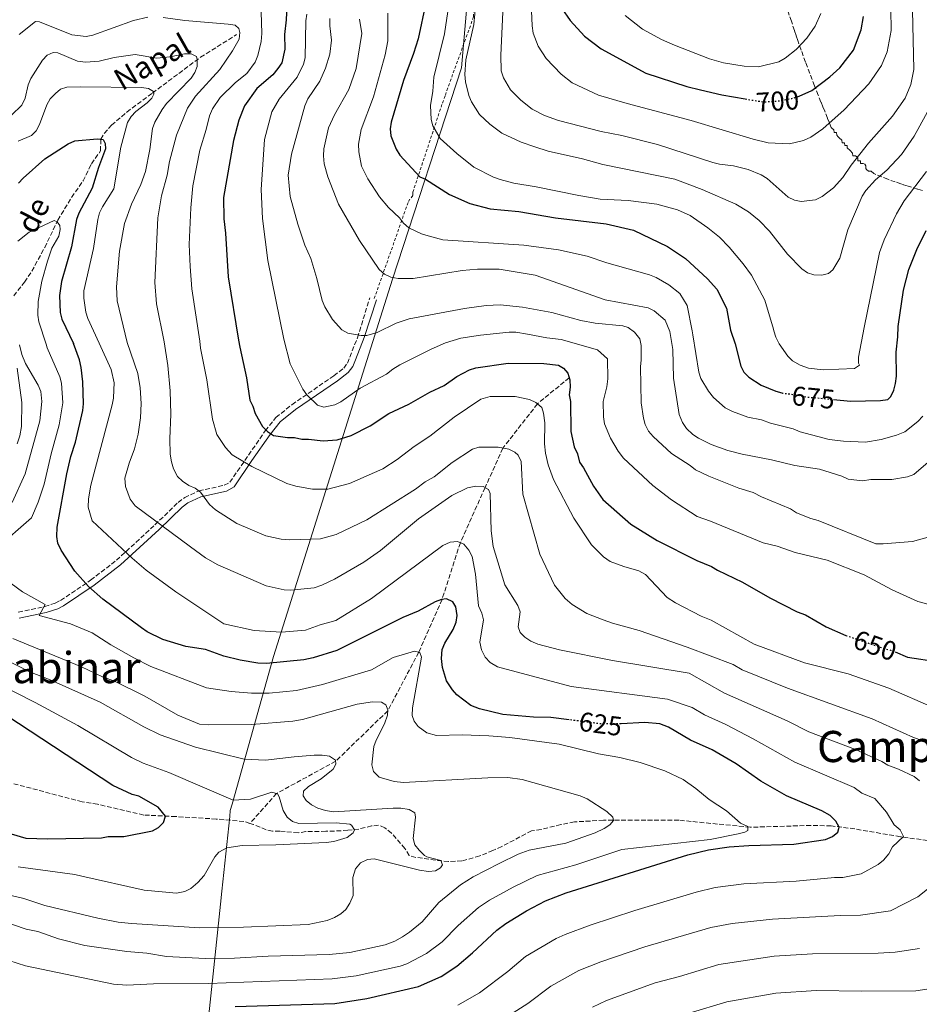
# Model space of a CAD drawing. Units: metres. Extents: x 641560 to 645020, y 4729883 to 4732266.
# Drawn here: x 644511 to 644843, y 4730355 to 4730718 of the extents above; entities that cross this region are included whole.
import ezdxf
from ezdxf.enums import TextEntityAlignment as Align

# ---------------------------------------------------------------- set-up
doc = ezdxf.new("R2010")
doc.units = ezdxf.units.M
doc.header["$MEASUREMENT"] = 0
for name, pattern in [('DGN Style 2', [1.739922, 1.043953, -0.695969]), ('DGN Style 3', [2.435891, 1.739922, -0.695969]), ('DGN Style 5', [1.217945, 0.521977, -0.695969])]:
    doc.linetypes.add(name, pattern=pattern)
for name, color, linetype, lineweight in [('Barranco lineal', 142, 'DGN Style 3', 13), ('Camino', 7, 'DGN Style 3', 0), ('Cota de curva de nivel directora', 7, 'Continuous', 0), ('Curva de nivel directora', 30, 'Continuous', 30), ('Curva de nivel directora no vista', 30, 'DGN Style 5', 30), ('Curva de nivel intermedia', 30, 'Continuous', 0), ('Límite de Concejo', 7, 'Continuous', 0), ('Margen derecho', 7, 'Continuous', 0), ('Texto de arroyo-regatas y barrancos', 142, 'Continuous', 0), ('Texto de rotulación de espacio menor sin especificar', 7, 'Continuous', 0), ('Texto de Área (paraje) menor', 7, 'Continuous', 0), ('Valla', 7, 'DGN Style 2', 0), ('Zona arbolada', 92, 'DGN Style 3', 0)]:
    doc.layers.add(name, color=color, linetype=linetype, lineweight=lineweight)
doc.styles.add('Style-Arial', font='arial.ttf')

msp = doc.modelspace()

# ---------------------------------------------------------------- linework, layer by layer
at = {"layer": 'Barranco lineal', "color": 142, "linetype": 'DGN Style 3', "lineweight": 13}
for points in [[(644508.79, 4730616.29, 616.08), (644512.77, 4730621.34, 617.9), (644515.44, 4730625.4, 618.78), (644520.23, 4730634.09, 618.63), (644525.07, 4730644.19, 620.58), (644530.13, 4730652.61, 621.47), (644534.36, 4730658.67, 622.07), (644536.56, 4730663.12, 622.66), (644537.46, 4730664.99, 622.97), (644540.84, 4730669.78, 624.91), (644540.89, 4730674.13, 625.07), (644542.19, 4730676.19, 625.58), (644544.86, 4730679.18, 626.41), (644550.51, 4730684.08, 627.18), (644559.95, 4730691.08, 629.37), (644577.7, 4730704.29, 635.13), (644591.02, 4730712.63, 639.6)], [(644713.71, 4730586.09, 650), (644701.98, 4730576.47, 645), (644689.24, 4730560.12, 640), (644682.64, 4730545.54, 635), (644673.53, 4730525.25, 630), (644666.78, 4730504.34, 625), (644658.18, 4730484.85, 620), (644646.77, 4730463.24, 615), (644627.55, 4730444.64, 610), (644605.77, 4730432.77, 605), (644595.94, 4730421.73, 601.2)], [(644595.94, 4730421.73, 601.2), (644593.64, 4730422.44, 601.04), (644583.52, 4730423.32, 600.64), (644568.57, 4730424.22, 599.6), (644556.76, 4730424.79, 599.15), (644539.75, 4730428.76, 597.65), (644534.01, 4730429.67, 597.5), (644507.26, 4730436.76, 596.33)], [(644853.13, 4730414.33, 633.71), (644835.83, 4730416.81, 630.54), (644819.04, 4730419.67, 626.45), (644810.27, 4730420.79, 624.87), (644802.84, 4730420.97, 623.9), (644780.46, 4730420.28, 621.32), (644754.1, 4730422.9, 617.74), (644726.35, 4730422.85, 615.57), (644715.63, 4730422.28, 614.61), (644710.56, 4730421.3, 614.38), (644703.36, 4730419.45, 613.44), (644699.83, 4730418.99, 613.43), (644688.81, 4730413.19, 612.32), (644685.57, 4730411.71, 612.28), (644680.66, 4730409.69, 611.62), (644674.12, 4730407.88, 610.76), (644669.16, 4730407.66, 610.17), (644664.31, 4730408.14, 609.81), (644659.59, 4730408.85, 609.89), (644657.12, 4730409.17, 609.65), (644654.66, 4730409.9, 609.3), (644653.11, 4730412.51, 608.71), (644648.15, 4730418.07, 608.17), (644645.64, 4730420.11, 607.88), (644643.4, 4730421.01, 607.57), (644640.8, 4730420.8, 607), (644636.06, 4730419.59, 605.56), (644632.03, 4730419.17, 604.7), (644627.08, 4730418.86, 604.04), (644623.92, 4730418.81, 603.99), (644616.51, 4730418.68, 602.81), (644613.73, 4730418.25, 602.81), (644606.92, 4730418.89, 602.81), (644604.28, 4730418.84, 602.22), (644601.9, 4730419.39, 601.87), (644597.26, 4730421.32, 601.29), (644595.94, 4730421.73, 601.2)]]:
    msp.add_polyline3d(points, dxfattribs=at)
at = {"layer": 'Camino', "color": 7, "linetype": 'DGN Style 3', "lineweight": 0}
msp.add_polyline3d([(644510.47, 4730499.67, 617.87), (644520.22, 4730501.67, 619.89), (644524.14, 4730502.95, 621.02), (644526.06, 4730503.95, 621.89), (644537.17, 4730511.41, 625.43), (644546.69, 4730518.75, 628.51), (644560.87, 4730531.8, 634.12), (644569.42, 4730540.07, 638.14), (644571.85, 4730541.91, 638.74), (644577.07, 4730544.32, 639.44), (644586.46, 4730546.42, 642.02), (644588.51, 4730547.54, 642.38), (644601.6, 4730566.53, 650.57), (644605.51, 4730571.4, 652.51), (644611.41, 4730576.15, 654.07), (644626.86, 4730586.8, 657.33), (644630.53, 4730589.67, 658.02), (644631.87, 4730591.42, 658.31), (644635.58, 4730600.82, 659.58), (644640.16, 4730615.6, 662.59)], dxfattribs=at)
at = {"layer": 'Curva de nivel directora', "color": 30, "linetype": 'Continuous', "lineweight": 30, "flags": 128}
for points, elevation in [([(644695.9, 4730781.23), (644700.42, 4730773.96), (644703.8, 4730767.01), (644706.31, 4730759.29), (644708.41, 4730748.44), (644709.94, 4730732.7), (644710.19, 4730724.81), (644710.99, 4730722.31), (644714.04, 4730717.88), (644719.35, 4730712.09), (644725.47, 4730707.36), (644741.98, 4730698.44), (644757.02, 4730693.51), (644762.16, 4730692.21), (644769.95, 4730690.38), (644778.64, 4730688.92)], 700), ([(644609.77, 4730728.79), (644609.23, 4730718.04), (644608.63, 4730712.63), (644608.75, 4730707.32), (644607.75, 4730702.27), (644606.25, 4730700.08), (644604.4, 4730697.82), (644598.47, 4730692.7), (644593.86, 4730686.33), (644591.85, 4730681.08), (644589.88, 4730673.55), (644586.15, 4730652.62), (644586.31, 4730644.72), (644586.92, 4730639.42), (644587.9, 4730623.3), (644591.7, 4730599.91)], 650), ([(644660.82, 4730724.3), (644657.95, 4730711.13), (644656.31, 4730705.61), (644652.53, 4730695.7), (644648, 4730680.4), (644647.67, 4730677.84), (644647.84, 4730675.35), (644649.86, 4730670.41), (644651.24, 4730668.13), (644658.65, 4730660.19), (644660.64, 4730659.31), (644669.51, 4730653.68), (644677.02, 4730650.36), (644684.54, 4730648.42), (644695.12, 4730647.36), (644708.63, 4730645.07), (644727.31, 4730642.81), (644737.4, 4730640.55), (644749.99, 4730634.5), (644756.53, 4730630.1), (644764.75, 4730622.55), (644768.14, 4730618.76), (644771.66, 4730611.79), (644773.2, 4730603.64)], 675), ([(644797.8, 4730689.7), (644798.49, 4730689.9), (644803.15, 4730692), (644809.79, 4730697.04), (644813.53, 4730700.36), (644818.55, 4730706.9), (644821.36, 4730714.34), (644822.29, 4730719.37)], 700), ([(644510.62, 4730657.87), (644512.26, 4730659.75), (644520.31, 4730666.83), (644528.87, 4730672.38), (644531.37, 4730673.43), (644539.61, 4730674.23), (644541.82, 4730673.92), (644542.54, 4730672.51), (644542.61, 4730670.47), (644540.07, 4730663.65), (644537.72, 4730656.02), (644532.82, 4730646.8), (644532.01, 4730644.44), (644530.16, 4730634.32), (644526.47, 4730621.54), (644525.68, 4730616.38), (644525.89, 4730610.16), (644526.57, 4730607.7), (644530.85, 4730598.66)], 625), ([(644811.15, 4730578.06), (644817.43, 4730577.46), (644828.55, 4730577.63), (644831.18, 4730578.05), (644832.3, 4730579.21), (644833.38, 4730581.46), (644834.06, 4730583.9), (644834.42, 4730586.63), (644834.28, 4730595.48), (644834.94, 4730601.16), (644835.07, 4730604.92), (644836.98, 4730618.38), (644838.95, 4730626.01), (644841.91, 4730633.43), (644845.39, 4730640.38)], 675), ([(644773.2, 4730603.64), (644774.93, 4730598.61), (644776.96, 4730590.34), (644778.11, 4730588.12), (644779.91, 4730586.33), (644784.43, 4730583.38), (644789.96, 4730581.12), (644792.09, 4730580.52)], 675), ([(644591.7, 4730599.91), (644592.15, 4730597.36), (644594.61, 4730586.07), (644595.89, 4730577.78), (644597.05, 4730575.57), (644597.86, 4730572.9), (644600.59, 4730568.04), (644602.37, 4730566.3), (644604.57, 4730564.77), (644609.72, 4730564.05), (644612.36, 4730564.09), (644615.02, 4730563.38), (644617.52, 4730563.44), (644622.96, 4730562.76), (644628.07, 4730563.19), (644633.28, 4730564.73), (644640.24, 4730568.35), (644647.14, 4730572.9), (644654.5, 4730576.35), (644662.28, 4730580.8), (644667.55, 4730583.17), (644672.21, 4730586.55), (644676.9, 4730589), (644679.29, 4730589.71), (644691.2, 4730591.51), (644704.28, 4730591.38), (644709.72, 4730590.7), (644711.63, 4730589.6), (644713.18, 4730587.74), (644713.95, 4730585.36), (644714.03, 4730582.61), (644713.69, 4730579.82), (644714.11, 4730577.35), (644714.3, 4730566.23), (644715.53, 4730560.59), (644716.71, 4730557.96), (644717.52, 4730554.96), (644718.96, 4730552.91), (644722.66, 4730546.06), (644726.07, 4730541.13), (644736.43, 4730532.13), (644746.15, 4730526.1), (644760.79, 4730518.71), (644766.15, 4730516.52), (644768.44, 4730515.05), (644777.55, 4730510.69), (644787.68, 4730504.91), (644797.79, 4730499.69), (644800.82, 4730498.61), (644808.46, 4730494.21), (644815.76, 4730491.07)], 650), ([(644713.65, 4730459.93), (644706.96, 4730460.82), (644700.53, 4730460.9), (644689.15, 4730461.93), (644680.65, 4730463.95), (644677.42, 4730465.22), (644672.25, 4730469.1), (644670.6, 4730470.96), (644668.39, 4730474.32), (644666.99, 4730479.18), (644666.54, 4730482.59), (644666.87, 4730485.81), (644667.77, 4730488.13), (644670.89, 4730493.24), (644671.98, 4730495.91), (644672.3, 4730498.38), (644671.88, 4730501.57), (644670.72, 4730503.44), (644668.46, 4730504.53), (644666.55, 4730504.31), (644664.23, 4730503.37), (644657.96, 4730500.02), (644652.28, 4730497.6), (644627.97, 4730485.51), (644619.19, 4730482.79), (644615.75, 4730482.03), (644601.99, 4730480.72), (644598.78, 4730480.86), (644592.34, 4730481.88), (644586.34, 4730483.45), (644579.5, 4730485.79), (644572.24, 4730487.01), (644563.76, 4730489.5), (644557.98, 4730492.42), (644555.89, 4730493.8), (644541.63, 4730504.43), (644536.35, 4730509.05), (644531.34, 4730514.73), (644526.3, 4730522.47), (644525.12, 4730525.09), (644524.71, 4730527.56), (644524.82, 4730530.94), (644528.44, 4730550.61), (644529.86, 4730557.09), (644531.59, 4730562.35), (644534.28, 4730573.95), (644534.57, 4730576.46), (644534.29, 4730584.55), (644533.66, 4730589.84), (644533.02, 4730592.65), (644530.85, 4730598.66)], 625), ([(644833.96, 4730485.01), (644838.49, 4730483.02), (644849.85, 4730481.33)], 650), ([(644501.07, 4730419.87), (644513.22, 4730416.3), (644521.39, 4730416.07), (644541.16, 4730416.41), (644543.63, 4730416.83), (644549.46, 4730416.93), (644560, 4730419), (644562.25, 4730420.17), (644564.1, 4730422.09), (644564.82, 4730424.37), (644562.12, 4730427.73), (644554.9, 4730431.74), (644552.44, 4730432.37), (644545.39, 4730435.73), (644506.21, 4730461.4)], 600), ([(644590.44, 4730354.16), (644627.25, 4730355.27), (644639.07, 4730357.18), (644658.06, 4730361.59), (644666.48, 4730365.28), (644672.27, 4730369.11), (644678.07, 4730373.94), (644686.97, 4730382.29), (644690.32, 4730384.81), (644697.99, 4730389.47), (644704.92, 4730393.18), (644712.61, 4730396.13), (644757.5, 4730410.13), (644765.02, 4730411.97), (644772.74, 4730413.05), (644779.91, 4730413.55), (644796.56, 4730414), (644808.2, 4730415.74), (644810.82, 4730416.92), (644812.77, 4730418.47), (644813.22, 4730420.36), (644812.07, 4730422.58), (644809.93, 4730424.63), (644806.88, 4730426.29), (644793.79, 4730431.9), (644784.41, 4730437.23), (644775.29, 4730443.65), (644766.46, 4730448.82), (644758.47, 4730452.46), (644750.37, 4730457.15), (644747.16, 4730458.47), (644741.55, 4730458.96), (644732.82, 4730458.44)], 625)]:
    msp.add_lwpolyline(points, dxfattribs=dict(at, elevation=elevation))
at = {"layer": 'Curva de nivel directora no vista', "color": 30, "linetype": 'DGN Style 5', "lineweight": 30, "flags": 128}
for points, elevation in [([(644778.64, 4730688.92), (644785.34, 4730687.8), (644790.64, 4730688.15), (644795.8, 4730689.11), (644797.8, 4730689.7)], 700), ([(644792.09, 4730580.52), (644792.37, 4730580.44), (644797.92, 4730579.75), (644800.95, 4730579.04), (644811.15, 4730578.06)], 675), ([(644815.76, 4730491.07), (644816.07, 4730490.94), (644826.78, 4730487.21), (644833.54, 4730485.2), (644833.96, 4730485.01)], 650), ([(644732.82, 4730458.44), (644732.68, 4730458.43), (644724.71, 4730458.46), (644713.65, 4730459.93)], 625)]:
    msp.add_lwpolyline(points, dxfattribs=dict(at, elevation=elevation))
at = {"layer": 'Curva de nivel intermedia', "color": 30, "linetype": 'Continuous', "lineweight": 0, "flags": 128}
for points, elevation in [([(644689.51, 4730726.36), (644688.41, 4730705.03), (644688.63, 4730699.32), (644689.4, 4730696.73), (644692.04, 4730692.24), (644695.81, 4730688.4), (644700.02, 4730685.08), (644704.53, 4730682.86), (644709.71, 4730680.95), (644725.42, 4730676.88), (644733.07, 4730675.38), (644746.27, 4730672.05), (644766.71, 4730665.42), (644769.14, 4730664.8), (644774.32, 4730664.27), (644779.68, 4730662.83), (644784.52, 4730660.88), (644786.67, 4730659.61), (644794.42, 4730652.69), (644796.78, 4730651.52), (644799.29, 4730651.13), (644804.55, 4730651.7), (644806.99, 4730652.95), (644811.14, 4730656.11), (644814.6, 4730659.92), (644817.64, 4730664.46), (644824.04, 4730672.61), (644832.93, 4730682.59), (644837.62, 4730689.25), (644839.75, 4730694.26), (644840.75, 4730699.73), (644840.07, 4730732.54)], 690), ([(644670.03, 4730728.66), (644667.71, 4730712.88), (644663.71, 4730696.92), (644663.44, 4730691.74), (644662.56, 4730686.49), (644662.73, 4730681.38), (644663.36, 4730678.96), (644666.15, 4730674.31), (644672.21, 4730668.79), (644678.48, 4730663.77), (644685.75, 4730660.08), (644688.24, 4730659.17), (644693.31, 4730657.8), (644701.47, 4730656.53), (644717.24, 4730653.24), (644725.07, 4730651.95), (644735.39, 4730651.5), (644746.05, 4730650.13), (644753.63, 4730648.04), (644758.26, 4730645.86), (644764.76, 4730641.4), (644769.1, 4730637.9), (644772.7, 4730634.29), (644777.82, 4730628.1), (644780.91, 4730623.86), (644785.81, 4730614.69), (644789.1, 4730603.97)], 680), ([(644679.25, 4730724.26), (644678.5, 4730716.41), (644675.61, 4730703.38), (644675.24, 4730697.91), (644675.49, 4730695.27), (644676.69, 4730690.15), (644677.67, 4730687.85), (644680.61, 4730683.2), (644684.45, 4730679.6), (644688.85, 4730676.3), (644696, 4730673.01), (644701, 4730671.22), (644705.98, 4730669.65), (644718.56, 4730666.84), (644726.1, 4730664.72), (644752.66, 4730659.27), (644762.74, 4730655.56), (644775.09, 4730650.04), (644779.82, 4730647.29), (644783.78, 4730644.13), (644787.56, 4730640.2), (644794.18, 4730631.68), (644799.5, 4730626.21), (644801.62, 4730624.83), (644803.97, 4730623.98), (644806.86, 4730623.87), (644809.28, 4730624.47), (644810.93, 4730625.87), (644813.51, 4730630.24), (644816.49, 4730640.66), (644821.75, 4730652.99), (644823.1, 4730655.09), (644826.65, 4730659.09), (644830.8, 4730662.63), (644836.3, 4730668.38), (644840.97, 4730675.2), (644847.23, 4730686.56)], 685), ([(644699.67, 4730724.1), (644700.03, 4730715.82), (644700.45, 4730713.18), (644702.26, 4730708.34), (644705.19, 4730703.8), (644710.78, 4730697.99), (644714.76, 4730694.81)], 695), ([(644558.32, 4730719.04), (644552.99, 4730717.86), (644537.96, 4730712.49), (644535.52, 4730711.95), (644530.2, 4730712.51), (644518.28, 4730717.36), (644516.84, 4730717.46), (644510.82, 4730712.66)], 640), ([(644564.34, 4730599.35), (644561.46, 4730613.33), (644560.9, 4730621.16), (644561.91, 4730645.09), (644563.28, 4730653.13), (644565.41, 4730660.74), (644566.31, 4730665.8), (644568.79, 4730675.61), (644572.86, 4730685.48), (644575.81, 4730689.88), (644584.76, 4730699.78), (644589.5, 4730706.65), (644591.99, 4730710.92), (644592.2, 4730713.42), (644591.82, 4730714.91), (644590.49, 4730716.06), (644587.94, 4730716.53), (644571.88, 4730717.9), (644563.95, 4730718.99)], 640), ([(644577.44, 4730599.62), (644574.54, 4730618.92), (644573.84, 4730627.13), (644573.57, 4730635.18), (644574.15, 4730648.76), (644574.88, 4730656.91), (644577.46, 4730670.07), (644579.82, 4730677.63), (644580.96, 4730682.63), (644582.1, 4730685.3), (644584.95, 4730689.42), (644590.61, 4730694.96), (644594.72, 4730698.29), (644597.85, 4730702.51), (644598.88, 4730704.99), (644600.01, 4730710.13), (644600.31, 4730713.07), (644600.07, 4730721.03)], 645), ([(644608.41, 4730600.26), (644602.54, 4730629.32), (644600.57, 4730644.85), (644600.09, 4730655.47), (644601.26, 4730674), (644604.06, 4730684.16), (644606.65, 4730688.8), (644613.3, 4730697), (644615.71, 4730701.71), (644616.28, 4730704.13), (644616.5, 4730717.67), (644616.95, 4730720.13)], 655), ([(644646.75, 4730720.5), (644646.84, 4730710.36), (644645.76, 4730705.18), (644641.46, 4730689.63), (644636.91, 4730677.59), (644636.02, 4730672.2), (644636.07, 4730669.38), (644637.13, 4730664.12), (644639.4, 4730659.43), (644643.77, 4730652.75), (644647.03, 4730648.91), (644651.03, 4730645.12), (644652.57, 4730643.04), (644654.49, 4730641.43), (644659.18, 4730639.16), (644661.64, 4730638.38), (644667.05, 4730636.91), (644696.97, 4730634.92), (644709.74, 4730633.26), (644720.26, 4730630.88), (644727.62, 4730628.43), (644743.26, 4730624.09), (644745.82, 4730623.04), (644750.39, 4730620.36), (644754.46, 4730617.19), (644757.16, 4730612.69), (644759.1, 4730603.35)], 670), ([(644714.76, 4730694.81), (644724.54, 4730690.36), (644735.02, 4730687.2), (644758.64, 4730681.02), (644781.55, 4730674.11), (644787.02, 4730672.73), (644794.93, 4730672.4), (644800.06, 4730673.56), (644802.84, 4730674.84), (644807.24, 4730677.86), (644815.11, 4730684.85), (644824.21, 4730694.51), (644828.88, 4730701.2), (644830.91, 4730706.32), (644832.38, 4730714.15), (644832.37, 4730722.01)], 695), ([(644734.37, 4730719.63), (644740.73, 4730714.63), (644747.74, 4730710.86), (644752.52, 4730708.7), (644765.45, 4730703.76), (644770.56, 4730702.26), (644778.25, 4730701.01), (644783.48, 4730700.78), (644790.96, 4730702.63), (644793.34, 4730703.96), (644797.36, 4730707.15), (644801.37, 4730711.32), (644804.36, 4730715.7), (644806.51, 4730720.46)], 705), ([(644625.39, 4730718.6), (644625.36, 4730715.88), (644626.03, 4730710.54), (644625.44, 4730705.42), (644623.75, 4730700.28), (644621.75, 4730695.47), (644617.32, 4730688.96), (644616.18, 4730686.38), (644611.24, 4730668.48), (644610.06, 4730660.83), (644610.78, 4730652.98), (644613.54, 4730642.78), (644616.18, 4730635.01), (644618.42, 4730630.06), (644620.62, 4730622.65), (644622.57, 4730614.56), (644623.57, 4730612.27), (644626.38, 4730607.52), (644629.77, 4730603.79), (644631.99, 4730602.56), (644636.89, 4730601.6), (644639.04, 4730601.72), (644642.85, 4730602.8), (644649.9, 4730606.22), (644654.66, 4730607.75), (644675.12, 4730611.66), (644683.07, 4730612.69), (644688.23, 4730612.91), (644696.42, 4730612.05), (644707.26, 4730610.11), (644717.99, 4730607.23), (644723.26, 4730606.26), (644733.45, 4730605.25), (644735.48, 4730604.63), (644737.79, 4730602.92)], 660), ([(644636.34, 4730718.34), (644637.16, 4730713.1), (644635.07, 4730700.08), (644632.38, 4730692.43), (644627.16, 4730683.11), (644624.94, 4730678.27), (644623.17, 4730670.49), (644623.11, 4730667.97)], 665), ([(644550.62, 4730599.07), (644546.95, 4730614.49), (644546.66, 4730619.67), (644547.85, 4730632.74), (644549.7, 4730642.97), (644552.3, 4730650.08), (644555.64, 4730657.38), (644557.46, 4730662.18), (644559.02, 4730670.24), (644559.97, 4730677.98), (644560.84, 4730680.32), (644563.53, 4730685.07), (644565.15, 4730687.2), (644574.26, 4730696.56), (644575.63, 4730698.66), (644576.48, 4730700.92), (644576.46, 4730703.42), (644576.17, 4730704.6), (644574.24, 4730705.49), (644571.74, 4730705.52), (644566.54, 4730704.38), (644561.56, 4730704), (644553.64, 4730705.36), (644545.84, 4730704.19), (644540.27, 4730702.85), (644535.24, 4730702.45), (644532.28, 4730702.9), (644525.09, 4730705.86), (644523.4, 4730706.07), (644521.18, 4730705.11), (644519.36, 4730703.18), (644515.09, 4730696.47), (644514.16, 4730694.15), (644513.03, 4730689.16), (644511.75, 4730686.56), (644507.94, 4730682.88)], 635), ([(644510.48, 4730673.32), (644515.34, 4730675.42), (644517.07, 4730677.09), (644518.36, 4730679.54), (644521.04, 4730686.79), (644522.28, 4730688.97), (644524.21, 4730690.92), (644526.11, 4730692.54), (644528.38, 4730693.23), (644533.48, 4730693.36), (644555.91, 4730693.09), (644558.46, 4730692.79), (644560.38, 4730691.7), (644560.47, 4730690.66), (644559.72, 4730689.24), (644557.98, 4730687.43), (644553.85, 4730684.27), (644552.13, 4730682.46), (644550.74, 4730680.27), (644548.27, 4730671.17), (644545.73, 4730655.78), (644541.53, 4730649.13), (644540.43, 4730646.88), (644539.81, 4730644.4), (644538.25, 4730633.7), (644534.66, 4730618.16), (644534.6, 4730615.47), (644535.4, 4730610.3), (644536.13, 4730607.88), (644540.36, 4730598.85)], 630), ([(644623.11, 4730667.97), (644623.28, 4730665.02), (644624.65, 4730660.21), (644628.56, 4730650.09), (644636.32, 4730636.66), (644643.56, 4730626.01), (644645.59, 4730624.28), (644647.85, 4730623.22), (644650.57, 4730622.71), (644656.09, 4730622.71), (644674.25, 4730625.63), (644679.82, 4730626.13), (644687.8, 4730626.13), (644701.11, 4730623.88), (644726.98, 4730614.85), (644742.75, 4730611.86), (644745.01, 4730610.8), (644749.05, 4730607.34), (644750.82, 4730603.18)], 665), ([(644789.1, 4730603.97), (644789.2, 4730603.38), (644789.91, 4730600.99), (644791.15, 4730598.54), (644794.27, 4730594.03), (644796.05, 4730592.28), (644798.86, 4730590.71), (644801.9, 4730589.63), (644807.41, 4730588.98), (644818.9, 4730589.55), (644820.77, 4730590.72), (644820.38, 4730591.46), (644820.34, 4730593.73), (644822.52, 4730604.66), (644828.12, 4730632.24), (644829.88, 4730637), (644834.4, 4730646.56), (644837.29, 4730651.35), (644845.51, 4730662.17)], 680), ([(644510.3, 4730636.51), (644514.44, 4730639.72), (644523.7, 4730644.05), (644524.82, 4730643.63), (644525.86, 4730642.29), (644525.96, 4730640.77), (644525.46, 4730638.32), (644522.86, 4730633.86), (644521.28, 4730629.08), (644519.14, 4730621.7), (644517.86, 4730614.19), (644517.71, 4730609.13), (644518.06, 4730606.67), (644520.76, 4730598.45)], 620), ([(644681, 4730601.75), (644691.57, 4730602.95), (644694, 4730602.93), (644698.3, 4730602.1)], 655), ([(644737.79, 4730602.92), (644739.69, 4730600.49), (644740.2, 4730598.02), (644740.29, 4730592.73), (644739.96, 4730590.08), (644740.19, 4730576.87), (644741.04, 4730571.22), (644741.75, 4730568.82), (644742.99, 4730566.37), (644744.63, 4730564.43), (644751.46, 4730558.18), (644758.34, 4730553.76), (644760.25, 4730552.13), (644765.21, 4730549.73), (644776.23, 4730545.38), (644781.59, 4730543.76), (644784.6, 4730542.13), (644795.25, 4730537.78), (644797.54, 4730536.31), (644802.87, 4730534.13), (644805.52, 4730533.43), (644826.84, 4730524.85), (644829.47, 4730524.78), (644840.26, 4730525.7), (644846.04, 4730527.33)], 660), ([(644750.82, 4730603.18), (644751.93, 4730596.5), (644752.1, 4730585.9), (644754.23, 4730572.58), (644755.42, 4730569.58), (644756.97, 4730567.34), (644759.27, 4730565.11), (644761.36, 4730563.74), (644766.1, 4730561.46), (644772.21, 4730559.29), (644777.53, 4730557.87), (644788.35, 4730555.84), (644796.86, 4730553.68), (644805.95, 4730552.32), (644814.3, 4730549.82), (644816.55, 4730548.73), (644821.88, 4730548.07), (644824.9, 4730548.5), (644832.69, 4730548.58), (644838.48, 4730549.49), (644840.81, 4730550.43), (644847.8, 4730556.45)], 665), ([(644759.1, 4730603.35), (644759.32, 4730601.91), (644761.52, 4730588.18), (644762.23, 4730585.79), (644765.04, 4730581.07), (644766.97, 4730578.84), (644771.19, 4730575.01), (644773.86, 4730573.67), (644779.56, 4730571.5), (644784.63, 4730570.53), (644787.9, 4730569.38), (644796.25, 4730567.26), (644798.91, 4730566.17), (644809.54, 4730563.33), (644814.84, 4730562.67), (644823.01, 4730562.38), (644828.8, 4730563.29), (644834.44, 4730564.9), (644837.44, 4730566.08), (644842.28, 4730569.94), (644844.14, 4730571.86)], 670), ([(644564.34, 4730599.35), (644565.64, 4730590.6), (644566.44, 4730581.3), (644566.78, 4730572.66), (644566.37, 4730563.6), (644566.56, 4730557.88), (644566.99, 4730555.06), (644567.79, 4730552.43), (644569.25, 4730549.71), (644571.03, 4730547.95), (644573.37, 4730546.38), (644575.75, 4730545.38), (644577.71, 4730543.83), (644581.01, 4730539.28), (644583.26, 4730537.37), (644591.15, 4730532.37), (644601.8, 4730527.75), (644607.43, 4730526.6), (644610.67, 4730526.27), (644621.9, 4730526.67), (644627.79, 4730528.25), (644639.1, 4730533.63), (644656.94, 4730545.03), (644660.57, 4730547.64), (644663.82, 4730549.51), (644670.53, 4730554.8), (644677.96, 4730559.74), (644680.35, 4730560.49), (644687.43, 4730560.47), (644691.41, 4730559.69), (644693.67, 4730558.65), (644694.85, 4730557.48), (644695.94, 4730555.14), (644696.57, 4730543.12), (644702.8, 4730520.95), (644708.29, 4730509.52), (644712.15, 4730504.68), (644714.83, 4730502.46), (644720.18, 4730499.15), (644726.26, 4730496.8), (644729.68, 4730495.54), (644739.55, 4730492.88), (644757.21, 4730486.76), (644774.13, 4730480.26), (644777.49, 4730478.33), (644794.16, 4730471.57), (644825.41, 4730460.27), (644840.68, 4730453.43), (644846.71, 4730451.34)], 640), ([(644577.44, 4730599.62), (644577.69, 4730596.94), (644580.02, 4730585.26), (644582.1, 4730570.76), (644583.71, 4730565.13), (644586.93, 4730560.31), (644589.32, 4730557.67), (644596.66, 4730553.34), (644609.55, 4730547.02), (644612.89, 4730546.08), (644619, 4730544.96), (644624.71, 4730544.97), (644632.68, 4730547.09), (644644.92, 4730552.53), (644650.19, 4730555.9), (644656.49, 4730560.72), (644662.27, 4730564.5), (644671.22, 4730571.55), (644681.12, 4730578.13), (644684.5, 4730579.13), (644693.75, 4730579.11), (644699.06, 4730578.07), (644701.35, 4730576.98), (644703.64, 4730575.13), (644704.25, 4730573.06), (644704.69, 4730569.48), (644704.6, 4730561.7), (644704.93, 4730558.31), (644705.9, 4730554.02), (644707.88, 4730548.58), (644715.43, 4730534.27), (644721.97, 4730524.47), (644726.31, 4730520), (644728.8, 4730518.35), (644733.82, 4730516.45), (644739.34, 4730514.87), (644741.81, 4730513.55), (644749.88, 4730505.06), (644752.86, 4730503.02), (644762.38, 4730498.16), (644766, 4730496.71), (644781.93, 4730487.82), (644800.45, 4730480.87), (644816.52, 4730476.88), (644831.57, 4730471.59), (644847.94, 4730464.51)], 645), ([(644608.41, 4730600.26), (644610.76, 4730591.25), (644615.46, 4730581.88), (644616.85, 4730579.81), (644620.85, 4730575.94), (644623.13, 4730575.23), (644627.27, 4730576.05), (644629.49, 4730577.21), (644636.6, 4730582.26), (644646.32, 4730587.34), (644648.57, 4730589.26), (644651.18, 4730590.82), (644662.79, 4730596.68), (644668.06, 4730598.93), (644673.67, 4730600.65), (644681, 4730601.75)], 655), ([(644698.3, 4730602.1), (644705.4, 4730600.82), (644710.7, 4730600.16), (644724.17, 4730596.38), (644727.8, 4730593.06), (644727.94, 4730585.73), (644727.62, 4730582.7), (644726.21, 4730577.26), (644726.3, 4730571.72), (644726.72, 4730569.09), (644728.91, 4730563.8), (644731.8, 4730558.98), (644733.74, 4730556.37), (644744.49, 4730546.35), (644751.39, 4730541.07), (644760.92, 4730534.93), (644765.86, 4730533.13), (644785.26, 4730525.15), (644790.37, 4730523.92), (644797.03, 4730521.58), (644808.79, 4730518.76), (644822.48, 4730513.33), (644832.77, 4730507.85), (644842.31, 4730503.59), (644850.64, 4730501.36)], 655), ([(644502.32, 4730523.09), (644515.34, 4730534.46), (644517.87, 4730540.17), (644520.03, 4730546.85), (644522.6, 4730558), (644525.57, 4730568.68), (644526.87, 4730576.85), (644526.39, 4730584.02), (644525.79, 4730586.45), (644521.16, 4730597.15), (644520.76, 4730598.45)], 620), ([(644510.96, 4730598.25), (644511.82, 4730594.6), (644513.18, 4730591.34), (644517.82, 4730583.34), (644518.78, 4730581.01), (644519.15, 4730577.27), (644518.43, 4730570.13), (644513.01, 4730550.69), (644508.18, 4730540.07)], 615), ([(644540.36, 4730598.85), (644544.78, 4730589.13), (644545.8, 4730584.23), (644545.78, 4730581.56), (644545.62, 4730578.58), (644545.1, 4730576.13), (644537.21, 4730546.43), (644536.4, 4730541.38), (644536.31, 4730538.29), (644537.69, 4730533.28), (644552.51, 4730519.48), (644557.62, 4730515.13), (644568.56, 4730507.06), (644586.33, 4730495.28), (644597.51, 4730492.83), (644607.53, 4730492.25), (644616.39, 4730492.97), (644621.84, 4730494.95), (644627.66, 4730496.56), (644640.74, 4730504.72), (644667.03, 4730524.24), (644669.84, 4730525.43), (644672.48, 4730525.66), (644674.76, 4730524.76), (644676.69, 4730522.52), (644677.86, 4730520.09), (644679.11, 4730513.69), (644680.25, 4730502), (644681.44, 4730499.19), (644682.05, 4730496.74), (644680.68, 4730488.6), (644681.29, 4730485.78), (644682.66, 4730482.97), (644684.58, 4730481.11), (644687.25, 4730479.46), (644714.38, 4730472.19), (644749.97, 4730467.52), (644759.08, 4730464.46), (644763.63, 4730461.7), (644771.5, 4730458.13), (644781.58, 4730452.96), (644796.86, 4730444.32), (644818.78, 4730434.89), (644821.63, 4730432.86), (644826.45, 4730430.85), (644830.66, 4730425.8), (644833.57, 4730421.15), (644835.77, 4730419.28), (644837.05, 4730416.86), (644832.93, 4730413.02), (644831.52, 4730410.44), (644829.6, 4730408.21), (644827.68, 4730406.61), (644821.37, 4730403.11), (644814.67, 4730401.78), (644811.56, 4730401.76), (644797.38, 4730400.44), (644778.05, 4730399.4), (644767.54, 4730398.1), (644760.5, 4730396.36), (644737.85, 4730389.53), (644721.4, 4730384.18), (644712.21, 4730380.79), (644708.82, 4730379.2), (644697.58, 4730372.56), (644691.07, 4730367.03), (644680.62, 4730359.22), (644672.65, 4730354.72)], 630), ([(644550.62, 4730599.07), (644554.62, 4730587.61), (644555.38, 4730582.34), (644555.76, 4730576.58), (644555.52, 4730571.26), (644554.73, 4730565.33), (644553.32, 4730559.9), (644551.39, 4730554.62), (644549.81, 4730549.1), (644550.06, 4730545.99), (644551.78, 4730541.26), (644553.61, 4730538.88), (644573.94, 4730523.67), (644579.5, 4730519.68), (644584.07, 4730517.12), (644601.9, 4730509.36), (644608.5, 4730507.91), (644611, 4730507.76), (644619.56, 4730508.55), (644622.45, 4730509.57), (644627.12, 4730511.78), (644637.98, 4730518.03), (644644.06, 4730522.41), (644658.09, 4730534.07), (644670.39, 4730542.63), (644676.21, 4730545.53), (644679.22, 4730546.13), (644681.97, 4730545.91), (644683.97, 4730544.81), (644684.56, 4730543.4), (644684.88, 4730529.67), (644685.6, 4730523.87), (644689.97, 4730509.68), (644694.71, 4730502.13), (644695.6, 4730499.76), (644694.85, 4730494.2), (644695.55, 4730492.13), (644697.29, 4730490.34), (644699.49, 4730488.94), (644702.14, 4730487.81), (644710.06, 4730485.73), (644729.67, 4730481.82), (644757.94, 4730477.06), (644771, 4730469.78), (644794.07, 4730459.59), (644802.1, 4730455.5), (644819.23, 4730448.94), (644828.94, 4730444.58), (644831.19, 4730443.13), (644835.17, 4730441.75), (644840.95, 4730439.02), (644842.88, 4730437.46)], 635), ([(644510.09, 4730589.61), (644511.77, 4730576.93), (644511.63, 4730568.04), (644511.04, 4730564.7), (644510.01, 4730561.75)], 610), ([(644680.27, 4730390.67), (644684.3, 4730393.4), (644693.04, 4730398.25), (644701.91, 4730402.48), (644716.09, 4730406.43), (644733.07, 4730412.06), (644765.69, 4730415.78), (644776.05, 4730417.88), (644778.48, 4730418.46), (644779.61, 4730419.04), (644779.58, 4730420.55), (644776.91, 4730421.83), (644771.7, 4730426.33), (644765.25, 4730430.5), (644760.45, 4730434.57), (644755.68, 4730437.89), (644748.92, 4730441.09), (644739.89, 4730444.23), (644732.31, 4730445.98), (644724.54, 4730447.36), (644709.94, 4730450.98), (644691.77, 4730453.4), (644684.01, 4730454.02), (644674.23, 4730454.32), (644664.73, 4730454.07), (644661.15, 4730455.07), (644658.02, 4730457.39), (644656.54, 4730459.4), (644655.75, 4730461.47), (644655.89, 4730464.3), (644659.15, 4730483.05), (644658.56, 4730484.74), (644656.66, 4730485.28), (644648.77, 4730482.87), (644640.73, 4730478.39), (644622.69, 4730472.98), (644613.04, 4730470.73), (644603.06, 4730469.75), (644596.49, 4730469.72), (644589.04, 4730470.33), (644579.87, 4730471.73), (644559.36, 4730479.62), (644553.09, 4730482.72), (644544.56, 4730487.52), (644537.72, 4730491.97), (644529.79, 4730495.26), (644518.23, 4730498.44), (644520.43, 4730502.44), (644512.01, 4730507.12), (644507.83, 4730510.16)], 620), ([(644508.49, 4730489.88), (644533.81, 4730479.51), (644541.57, 4730475.78), (644545.96, 4730474.11), (644557.2, 4730468.63), (644569.32, 4730461.61), (644577.32, 4730458.37), (644580.65, 4730458.1), (644596.66, 4730458.18), (644611.75, 4730459.38), (644615.32, 4730460.01), (644635.43, 4730465.65), (644641.07, 4730466.5), (644644.48, 4730466.37), (644646.01, 4730465.45), (644646.8, 4730463.58), (644646.64, 4730461.69), (644645.56, 4730458.46), (644642.46, 4730452.36), (644641.57, 4730450.02), (644640.92, 4730443.27), (644641.54, 4730440.87), (644643.64, 4730438.78), (644649.12, 4730437.15), (644652.59, 4730436.84), (644683.68, 4730438.53), (644691.04, 4730438.66), (644696.35, 4730437.94), (644717.74, 4730431.83), (644720.27, 4730430.77), (644727.52, 4730426.07), (644729.82, 4730424.03), (644730.03, 4730422.72), (644728.73, 4730421.18), (644726.64, 4730419.81), (644723.31, 4730418.26), (644712.42, 4730414.48), (644698.89, 4730411.78), (644694.84, 4730410.31), (644687.81, 4730406.88), (644678.27, 4730401.99), (644673.57, 4730399.05), (644665.59, 4730392.52), (644659.48, 4730385.43), (644654.82, 4730381.57), (644652.21, 4730379.82), (644649.41, 4730378.26), (644645.84, 4730376.88), (644632.82, 4730374.09), (644625.09, 4730373.35), (644602.67, 4730372.74), (644590.22, 4730371.95), (644579.41, 4730371.85), (644565.09, 4730372.65), (644557.89, 4730373.85), (644550.49, 4730374.41), (644535.01, 4730376.63), (644525.32, 4730379.13), (644517.72, 4730381.84), (644513.36, 4730382.71), (644499.57, 4730387.42)], 615), ([(644506.07, 4730482.04), (644514.43, 4730477.68), (644522.23, 4730474.6), (644540.69, 4730466.43), (644556.79, 4730457.33), (644562.8, 4730454.34), (644575.84, 4730449.87), (644593.74, 4730445.44), (644601.67, 4730445.01), (644612.23, 4730446.32), (644619.57, 4730446.83), (644622.6, 4730446.88), (644625.25, 4730446.55), (644627.54, 4730445.08), (644627.57, 4730443.57), (644626.66, 4730441.66), (644622.19, 4730438.19), (644617.52, 4730435.27), (644615.65, 4730433.6), (644615.5, 4730431.84), (644616.66, 4730430.16), (644618.61, 4730428.59), (644621.01, 4730427.38), (644623.8, 4730426.43), (644626.76, 4730426.02), (644648.81, 4730427.32), (644651.64, 4730427.37), (644654.68, 4730426.85)], 610), ([(644502.62, 4730473.41), (644516.7, 4730466.33), (644532.43, 4730457.81), (644552.24, 4730446.01), (644556.49, 4730443.89), (644565.98, 4730440.47), (644589.76, 4730430.31), (644596.18, 4730430.61), (644604.06, 4730433.2), (644606.15, 4730432.67), (644606.74, 4730431.54), (644608.15, 4730426.47), (644609.7, 4730424.04), (644611.62, 4730422.38), (644614.02, 4730421.67), (644627.68, 4730421.9), (644632.76, 4730421.37), (644633.36, 4730421.05), (644634.52, 4730419.37), (644633.97, 4730418.23), (644631.73, 4730416.49), (644626.87, 4730415.09), (644624.02, 4730414.66), (644605.53, 4730413.77), (644593.07, 4730413.56), (644587.42, 4730412.7), (644584.43, 4730411.14), (644582.95, 4730409.42), (644579.09, 4730402.51), (644576.69, 4730399.87), (644574.08, 4730397.74), (644571.88, 4730396.58), (644568.8, 4730395.93), (644556.89, 4730397.03), (644533.87, 4730402.28), (644531.3, 4730402.9)], 605), ([(644654.68, 4730426.85), (644656.77, 4730425.57), (644656.99, 4730424.06), (644656.18, 4730416.11), (644656.79, 4730413.86), (644658.29, 4730411.87), (644660.36, 4730409.88), (644661.21, 4730409.4), (644666.32, 4730407.98), (644666.92, 4730406.48), (644666.19, 4730405.33), (644664.32, 4730404.17), (644661.82, 4730403.92), (644658.46, 4730404.44), (644641.77, 4730408.69), (644639.3, 4730408.37), (644636.7, 4730407.19), (644634.8, 4730404.91), (644633.82, 4730401.79), (644633.99, 4730395.1), (644632.8, 4730392.29), (644631.32, 4730390), (644629.43, 4730388.37), (644627.15, 4730386.96), (644624.41, 4730385.92), (644617.45, 4730384.47), (644593.59, 4730383.49), (644577.44, 4730383.22), (644552.26, 4730384.74), (644547.35, 4730385.31), (644539.8, 4730386.72), (644520.28, 4730391.47), (644512.48, 4730393.99), (644501.48, 4730396.63)], 610), ([(644531.3, 4730402.9), (644510.42, 4730405.73)], 605), ([(644847.09, 4730398.39), (644842.33, 4730394.59), (644832.21, 4730389.41), (644821.15, 4730387.83), (644813.66, 4730387.8), (644788.63, 4730386.43), (644773.76, 4730384.8), (644765.88, 4730383.33), (644741.61, 4730376.22), (644725.41, 4730370.71), (644717.18, 4730367.47), (644706.91, 4730361.71), (644698.39, 4730355.31), (644688.97, 4730349.32)], 635), ([(644506.96, 4730371.1), (644513.2, 4730369.2), (644545.59, 4730362.41), (644550.51, 4730362), (644560.4, 4730362.59), (644580.7, 4730362.63), (644626.31, 4730364.32), (644635.11, 4730365.49), (644651.38, 4730369.09), (644653.74, 4730369.93), (644661.09, 4730373.7), (644666.84, 4730378.07), (644672.74, 4730384.09), (644680.27, 4730390.67)], 620), ([(644842.95, 4730375.61), (644833.9, 4730374.21), (644827.67, 4730373.87), (644803.37, 4730373.66), (644789.25, 4730372.77), (644768.85, 4730369.63), (644754.38, 4730365.2), (644745.37, 4730362.92), (644727.48, 4730356.44), (644722.23, 4730353.98)], 640), ([(644853, 4730361.69), (644841.59, 4730359.97), (644821.62, 4730359.81), (644804.81, 4730360.09), (644789.86, 4730359.11), (644771.82, 4730355.93), (644757.96, 4730351.66)], 645)]:
    msp.add_lwpolyline(points, dxfattribs=dict(at, elevation=elevation))
at = {"layer": 'Límite de Concejo', "color": 7, "linetype": 'Continuous', "lineweight": 0}
msp.add_polyline3d([(644533.14, 4729943.03, 624.85), (644532.58, 4729944.33, 625), (644492.45, 4730040.19, 601.09), (644573.29, 4730279.86, 625.57), (644585.05, 4730391.89, 607.46), (644585.55, 4730396.66, 606.9), (644588.45, 4730424.28, 601.59), (644588.68, 4730426.42, 602.78), (644589.35, 4730428.83, 604.16), (644604.57, 4730483.26, 626.04), (644638.28, 4730590.08, 657.3), (644648.49, 4730622.46, 664.84), (644673.96, 4730700.33, 684.37), (644695.27, 4730945.14, 758.02)], dxfattribs=at)
at = {"layer": 'Margen derecho', "color": 7, "linetype": 'Continuous', "lineweight": 0}
msp.add_polyline3d([(644510.81, 4730497.44, 617.87), (644520.8, 4730499.49, 619.89), (644525.01, 4730500.86, 621.02), (644527.21, 4730502.01, 621.89), (644538.48, 4730509.58, 625.43), (644548.15, 4730517.02, 628.51), (644562.42, 4730530.16, 634.12), (644570.88, 4730538.36, 638.14), (644573.02, 4730539.97, 638.74), (644577.79, 4730542.18, 639.44), (644587.26, 4730544.29, 642.02), (644590.06, 4730545.83, 642.38), (644596.67, 4730555.57, 646.22), (644603.4, 4730565.18, 650.57), (644607.11, 4730569.8, 652.51), (644612.76, 4730574.35, 654.07), (644628.19, 4730584.98, 657.33), (644632.15, 4730588.07, 658.02), (644633.82, 4730590.27, 658.31), (644634.88, 4730592.7, 658.55), (644638.05, 4730600.87, 659.68), (644642.65, 4730614.79, 662.59)], dxfattribs=at)
at = {"layer": 'Valla', "color": 7, "linetype": 'DGN Style 2', "lineweight": 0}
msp.add_polyline3d([(644641.78, 4730615.25, 661.81), (644654.35, 4730651.04, 672.11), (644656.03, 4730653.37, 673.26), (644656.01, 4730654.51, 673.64), (644666.92, 4730687.41, 681.27), (644668.01, 4730690.29, 682.03), (644668.56, 4730692.02, 682.41), (644678.41, 4730719.16, 684.7), (644678.32, 4730724.32, 684.7), (644678.62, 4730773.1, 690.42), (644678.54, 4730777.69, 691.19), (644678.5, 4730779.98, 691.95), (644678.34, 4730822.43, 700.72), (644675.42, 4730857.96, 716.36), (644676.42, 4730899.86, 736.58), (644676.38, 4730902.15, 739.25)], dxfattribs=at)
at = {"layer": 'Zona arbolada', "color": 92, "linetype": 'DGN Style 3', "lineweight": 0}
for points in [[(644843.97, 4730655.17, 678.29), (644842.21, 4730655.65, 679.29), (644838.67, 4730656.73, 681.39), (644836.89, 4730657.31, 682.31), (644836.01, 4730657.6, 682.69), (644833.97, 4730658.3, 683.43), (644831.27, 4730659.27, 684.31), (644826.06, 4730661.37, 685.84), (644825.08, 4730662.32, 685.84), (644824.54, 4730662.28, 686.77), (644824.12, 4730662.3, 687.36), (644823.37, 4730662.94, 687.36), (644823.14, 4730663.24, 687.36), (644823.13, 4730664.21, 687.36), (644822.74, 4730664.8, 688.1), (644822.17, 4730665.14, 688.89), (644821.18, 4730665.14, 688.89), (644821.17, 4730666.1, 688.89), (644820.2, 4730666.08, 688.89), (644820.19, 4730667.04, 688.89), (644819.79, 4730667.59, 689.63), (644819.24, 4730667.98, 690.41), (644818.25, 4730667.97, 690.42), (644818.23, 4730668.93, 690.42), (644817.28, 4730669.85, 691.94), (644816.27, 4730670.83, 691.94), (644816.26, 4730671.79, 691.94), (644815.29, 4730671.77, 693.47), (644815.28, 4730672.73, 693.47), (644814.31, 4730672.72, 693.47), (644814.3, 4730673.68, 693.47), (644813.32, 4730674.62, 693.47), (644812.79, 4730675.1, 694.21), (644812.36, 4730675.55, 694.99), (644812.32, 4730676.53, 694.99), (644811.36, 4730676.52, 694.99), (644811.34, 4730677.48, 694.99), (644810.57, 4730678.15, 694.99), (644810.36, 4730678.42, 694.99), (644809.66, 4730680.12, 695.07), (644808.96, 4730681.81, 695.29), (644807.92, 4730684.36, 695.86), (644807.22, 4730686.06, 696.38), (644806.54, 4730687.76, 697), (644805.51, 4730690.33, 698.1), (644804.16, 4730693.77, 699.78), (644800.85, 4730702.48, 704.55), (644799.25, 4730706.92, 706.85), (644797.99, 4730710.52, 708.48), (644797.37, 4730712.33, 709.18), (644796.76, 4730714.16, 709.8), (644795.63, 4730717.56, 710.73), (644793.46, 4730724.01, 712.36)], [(644815.28, 4730672.73, 693.47), (644814.31, 4730672.72, 693.47), (644814.3, 4730673.68, 693.47), (644813.32, 4730674.62, 693.47), (644812.79, 4730675.1, 694.21), (644812.36, 4730675.55, 694.99), (644812.32, 4730676.53, 694.99), (644811.36, 4730676.52, 694.99), (644811.34, 4730677.48, 694.99), (644810.57, 4730678.15, 694.99), (644810.36, 4730678.42, 694.99), (644809.66, 4730680.12, 695.07), (644808.96, 4730681.81, 695.29), (644807.92, 4730684.36, 695.86), (644807.22, 4730686.06, 696.38), (644806.54, 4730687.76, 697), (644805.51, 4730690.33, 698.1), (644804.16, 4730693.77, 699.78), (644800.85, 4730702.48, 704.55), (644799.25, 4730706.92, 706.85), (644797.99, 4730710.52, 708.48), (644797.37, 4730712.33, 709.18), (644796.76, 4730714.16, 709.8), (644795.63, 4730717.56, 710.73), (644793.46, 4730724.01, 712.36)], [(644843.97, 4730655.17, 678.29), (644842.21, 4730655.65, 679.29), (644838.67, 4730656.73, 681.39), (644836.89, 4730657.31, 682.31), (644836.01, 4730657.6, 682.69), (644833.97, 4730658.3, 683.43), (644831.27, 4730659.27, 684.31), (644826.06, 4730661.37, 685.84), (644825.08, 4730662.32, 685.84), (644824.54, 4730662.28, 686.77), (644824.12, 4730662.3, 687.36), (644823.37, 4730662.94, 687.36), (644823.14, 4730663.24, 687.36), (644823.13, 4730664.21, 687.36), (644822.74, 4730664.8, 688.1), (644822.17, 4730665.14, 688.89), (644821.18, 4730665.14, 688.89), (644821.17, 4730666.1, 688.89), (644820.2, 4730666.08, 688.89), (644820.19, 4730667.04, 688.89), (644819.79, 4730667.59, 689.63), (644819.24, 4730667.98, 690.41), (644818.25, 4730667.97, 690.42), (644818.23, 4730668.93, 690.42), (644817.28, 4730669.85, 691.94), (644816.27, 4730670.83, 691.94), (644816.26, 4730671.79, 691.94), (644815.29, 4730671.77, 693.47), (644815.28, 4730672.73, 693.47)]]:
    msp.add_polyline3d(points, dxfattribs=at)

# ---------------------------------------------------------------- texts
at = {"layer": 'Cota de curva de nivel directora', "color": 7, "linetype": 'Continuous', "lineweight": 0, "style": 'Style-Arial'}
for s, rotation, p in [('700', 3.7782, (644790.54, 4730688.14, 700)), ('675', 354.5236, (644803.73, 4730578.78, 675)), ('650', 340.7982, (644826.51, 4730487.3, 650)), ('625', 352.4265, (644725.25, 4730458.38, 625))]:
    msp.add_text(s, height=7, rotation=rotation, dxfattribs=at).set_placement(p, align=Align.MIDDLE_CENTER)
at = {"layer": 'Texto de arroyo-regatas y barrancos', "color": 142, "linetype": 'Continuous', "lineweight": 0, "style": 'Style-Arial'}
for s, rotation, p in [('Napal', 29.5976, (644548.69, 4730691.71, 629.54)), ('de', 62.6035, (644516.56, 4730638.55, 619.68))]:
    msp.add_text(s, height=8, rotation=rotation, dxfattribs=at).set_placement(p)
at = {"layer": 'Texto de rotulación de espacio menor sin especificar', "color": 7, "linetype": 'Continuous', "lineweight": 0, "style": 'Style-Arial'}
msp.add_text('Campo del Molino', height=11.5, dxfattribs=at).set_placement((644871.4, 4730450.07, 639.2), align=Align.MIDDLE_CENTER)
at = {"layer": 'Texto de Área (paraje) menor', "color": 7, "linetype": 'Continuous', "lineweight": 0, "style": 'Style-Arial'}
msp.add_text('El Sabinar', height=11.5, dxfattribs=at).set_placement((644518.68, 4730479.18, 606.92), align=Align.MIDDLE_CENTER)

doc.saveas('drawing.dxf')
